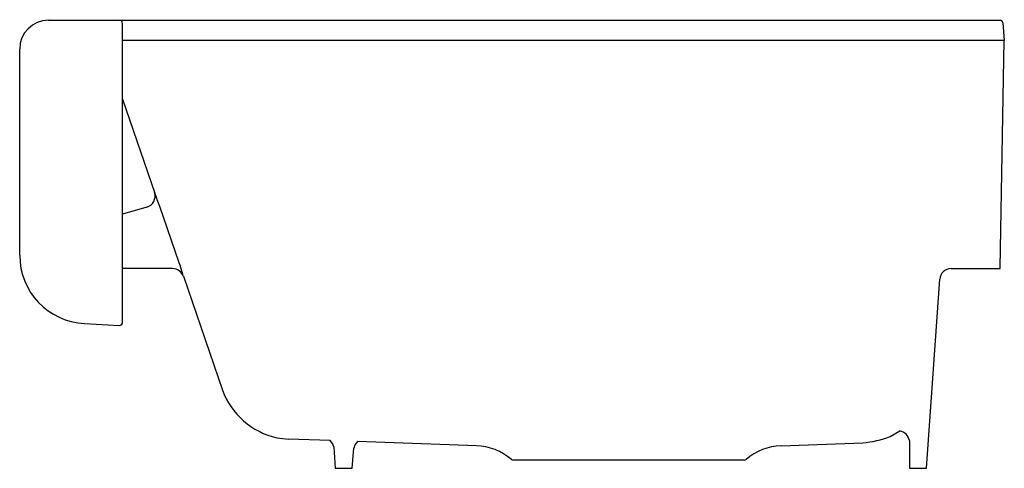
# Model space of a CAD drawing. Extents: x 20.9 to 42.4, y 24.1 to 33.9.
import ezdxf

# ---------------------------------------------------------------- set-up
doc = ezdxf.new("R2010")
doc.units = 0
doc.header["$LTSCALE"] = 0.64311
doc.header["$MEASUREMENT"] = 0
doc.layers.get('0').update_dxf_attribs({"linetype": 'CONTINUOUS'})
doc.layers.get('Defpoints').update_dxf_attribs({"linetype": 'CONTINUOUS'})
doc.styles.get("Standard").update_dxf_attribs({"font": 'txt', "width": 0.8})

msp = doc.modelspace()

# ---------------------------------------------------------------- linework, layer by layer
for p, q in [((21.488, 33.884), (42.345, 33.884)), ((23.108, 27.258), (23.108, 33.824)), ((42.405, 33.83), (42.438, 33.444)), ((20.858, 28.736), (20.858, 33.254)), ((42.438, 33.444), (23.108, 33.444)), ((42.351, 28.459), (42.438, 33.444)), ((23.108, 32.157), (23.817, 30.097)), ((23.644, 29.791), (23.108, 29.639)), ((24.355, 28.571), (23.927, 29.808)), ((24.208, 28.444), (23.108, 28.444)), ((24.445, 28.276), (25.303, 25.784)), ((41.271, 28.444), (42.336, 28.444)), ((40.733, 24.069), (41.022, 28.212)), ((22.28, 27.238), (23.045, 27.198)), ((39.938, 24.766), (40.146, 24.889)), ((26.494, 24.738), (26.76, 24.706)), ((27.663, 24.675), (26.753, 24.707)), ((30.87, 24.563), (28.262, 24.654)), ((37.547, 24.563), (39.335, 24.625)), ((40.358, 24.675), (40.358, 24.069)), ((27.741, 24.537), (27.773, 24.069)), ((28.148, 24.069), (28.179, 24.514)), ((36.736, 24.249), (31.681, 24.249)), ((27.773, 24.069), (28.148, 24.069)), ((40.358, 24.069), (40.733, 24.069))]:
    msp.add_line(p, q)
for centre, radius, start, end in [((21.488, 33.254), 0.63, 90, 180), ((23.048, 33.823), 0.0613, 351.0973, 89.5161), ((42.345, 33.824), 0.06, 5, 90), ((23.576, 30.031), 0.25, 285.7821, 19), ((18.546, 27.932), 5.699, 19.2165, 22.3265), ((22.358, 28.736), 1.5, 180, 267), ((22.378, 27.81), 2.118, 12.8717, 21.0389), ((24.208, 28.194), 0.25, 19, 90), ((41.272, 28.194), 0.25, 90, 176), ((42.336, 28.459), 0.015, 270, 359), ((23.048, 27.258), 0.06, 266.9999, 359.9733), ((26.86, 26.356), 1.659, 200.1638, 257.2594), ((40.101, 24.633), 0.26, 9.3145, 80.0257), ((27.486, 24.484), 0.26, 11.8831, 47.2668), ((28.498, 24.42), 0.332, 135.2908, 163.5447), ((39.055, 27.186), 2.577, 276.2559, 290.0571), ((30.826, 23.313), 1.25, 49.6497, 88), ((37.59, 23.313), 1.25, 92, 130.3503), ((31.681, 24.319), 0.07, 229.6497, 270), ((36.736, 24.319), 0.07, 270, 310.3503)]:
    msp.add_arc(centre, radius, start, end)

# ---------------------------------------------------------------- texts
at = {"layer": 'Defpoints'}
for tag, p, s in [('MODELNUMBER', (31.645, 33.896), 'K-5665'), ('TRADENAME', (31.645, 33.894), 'WHITEHAVEN'), ('PRODUCT', (31.645, 33.892), 'KITCHEN SINK'), ('MATERIAL', (31.645, 33.891), 'CAST IRON')]:
    msp.add_attdef(tag, p, s, height=0.001, dxfattribs=at)

doc.saveas('drawing.dxf')
